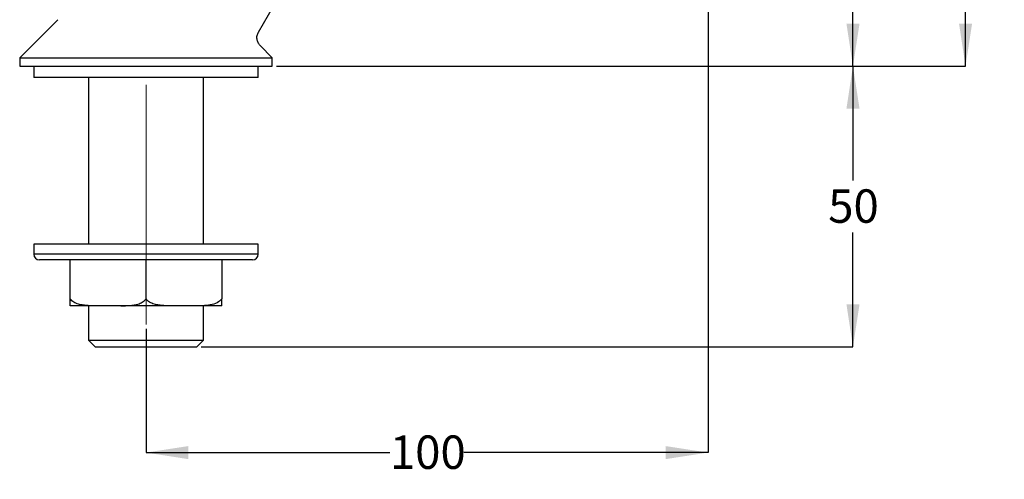
# Model space of a CAD drawing. Units: millimetres. Extents: x 34 to 272, y 36 to 160.
# Drawn here: x 155 to 272, y 36 to 90 of the extents above; entities that cross this region are included whole.
import ezdxf

# ---------------------------------------------------------------- set-up
doc = ezdxf.new("R2010")
doc.units = ezdxf.units.MM
doc.linetypes.add('CENTERX2', pattern=[20.32, 12.7, -2.54, 2.54, -2.54])
doc.layers.add('DIMENSIONS', color=7, linetype='Continuous')
doc.styles.add('SLDTEXTSTYLE0', font='TXT', dxfattribs={"width": 0.7})
doc.dimstyles.new('SLDDIMSTYLE0', dxfattribs={"dimtxt": 5.037667, "dimasz": 2.686756, "dimexe": 0, "dimexo": 0.0625, "dimgap": 1.259417, "dimtad": 0, "dimtih": 1, "dimtoh": 1, "dimdec": 0, "dimlfac": 1.5, "dimrnd": 1e-09, "dimzin": 12, "dimdsep": 46, "dimtxsty": 'SLDTEXTSTYLE0', "dimsah": 1, "dimcen": 0.09, "dimadec": 0, "dimazin": 3, "dimtfac": 1, "dimtdec": 0, "dimtofl": 0, "dimtmove": 0, "dimatfit": 3, "dimfxl": 0, "dimfrac": 2, "dimtolj": 1, "dimtzin": 12, "dimarcsym": 0})

# ---------------------------------------------------------------- blocks, each defined once
blk = doc.blocks.new('_D')
at = {"layer": 'DIMENSIONS', "color": 7}
for p, q in [((236.38, 117.35), (236.38, 38.95)), ((169.63, 53.64), (169.63, 38.95)), ((169.63, 38.95), (198.59, 38.95)), ((236.38, 38.95), (207.41, 38.95))]:
    blk.add_line(p, q, dxfattribs=at)
for points in [[(169.63, 38.95), (174.66, 38.17), (174.66, 39.72)], [(236.38, 38.95), (231.34, 39.72), (231.34, 38.17)]]:
    blk.add_solid(points, dxfattribs=at)
at = {"layer": 'DIMENSIONS', "color": 7, "insert": (198.59, 40.98), "char_height": 3.969, "attachment_point": 1, "style": 'SLDTEXTSTYLE0'}
blk.add_mtext('100', dxfattribs=at)
blk = doc.blocks.new('_D_1')
at = {"layer": 'DIMENSIONS', "color": 7}
for p, q in [((236.88, 117.85), (253.59, 117.85)), ((253.59, 117.85), (253.59, 104.43)), ((253.59, 84.84), (253.59, 98.27)), ((185.13, 84.84), (253.59, 84.84))]:
    blk.add_line(p, q, dxfattribs=at)
for points in [[(253.59, 117.85), (252.82, 112.81), (254.37, 112.81)], [(253.59, 84.84), (254.37, 89.88), (252.82, 89.88)]]:
    blk.add_solid(points, dxfattribs=at)
at = {"layer": 'DIMENSIONS', "color": 7, "insert": (250.65, 103.38), "char_height": 3.969, "attachment_point": 1, "style": 'SLDTEXTSTYLE0'}
blk.add_mtext('50', dxfattribs=at)
blk = doc.blocks.new('_D_2')
at = {"layer": 'DIMENSIONS', "color": 7}
for p, q in [((185.13, 84.84), (253.59, 84.84)), ((253.59, 84.84), (253.59, 71.26)), ((253.59, 51.51), (253.59, 65.1)), ((176.16, 51.51), (253.59, 51.51))]:
    blk.add_line(p, q, dxfattribs=at)
for points in [[(253.59, 84.84), (252.82, 79.81), (254.37, 79.81)], [(253.59, 51.51), (254.37, 56.55), (252.82, 56.55)]]:
    blk.add_solid(points, dxfattribs=at)
at = {"layer": 'DIMENSIONS', "color": 7, "insert": (250.65, 70.21), "char_height": 3.969, "attachment_point": 1, "style": 'SLDTEXTSTYLE0'}
blk.add_mtext('50', dxfattribs=at)
blk = doc.blocks.new('_D_3')
at = {"layer": 'DIMENSIONS', "color": 7}
for p, q in [((200.18, 158.48), (266.96, 158.48)), ((266.96, 158.48), (266.96, 124.74)), ((266.96, 84.84), (266.96, 118.58)), ((185.13, 84.84), (266.96, 84.84))]:
    blk.add_line(p, q, dxfattribs=at)
for points in [[(266.96, 158.48), (266.19, 153.45), (267.74, 153.45)], [(266.96, 84.84), (267.74, 89.88), (266.19, 89.88)]]:
    blk.add_solid(points, dxfattribs=at)
at = {"layer": 'DIMENSIONS', "color": 7, "insert": (262.55, 123.7), "char_height": 3.969, "attachment_point": 1, "style": 'SLDTEXTSTYLE0'}
blk.add_mtext('105', dxfattribs=at)

msp = doc.modelspace()

# ---------------------------------------------------------------- linework, layer by layer
at = {"color": 7, "linetype": 'Continuous', "lineweight": 25}
for p, q in [((182.98, 88.89), (195.73, 110.98)), ((159.14, 90.36), (154.63, 85.84)), ((184.63, 85.84), (183.19, 87.28)), ((154.63, 85.84), (154.63, 84.84)), ((154.63, 85.84), (184.63, 85.84)), ((184.63, 84.84), (184.63, 85.84)), ((154.63, 84.84), (184.63, 84.84)), ((156.29, 84.84), (156.29, 83.51)), ((182.96, 83.51), (182.96, 84.84)), ((182.96, 83.51), (156.29, 83.51)), ((162.79, 83.51), (162.79, 63.71)), ((176.46, 63.71), (176.46, 83.51)), ((156.29, 63.71), (156.29, 62.51)), ((182.96, 63.71), (156.29, 63.71)), ((182.96, 62.51), (182.96, 63.71)), ((182.96, 62.51), (156.29, 62.51)), ((182.29, 61.84), (156.96, 61.84)), ((160.63, 57.19), (160.63, 61.84)), ((169.63, 57.19), (169.63, 61.84)), ((178.63, 61.84), (178.63, 57.19)), ((162.79, 56.38), (162.79, 52.31)), ((166.63, 56.38), (163.62, 56.38)), ((175.63, 56.38), (172.62, 56.38)), ((176.46, 52.31), (176.46, 56.38)), ((162.79, 52.31), (163.59, 51.51)), ((162.79, 52.31), (176.46, 52.31)), ((163.59, 51.51), (175.66, 51.51)), ((175.66, 51.51), (176.46, 52.31))]:
    msp.add_line(p, q, dxfattribs=at)
at = {"color": 7, "linetype": 'CENTERX2', "lineweight": 18, "ltscale": 3.333333}
msp.add_line((169.63, 82.63), (169.63, 54.14), dxfattribs=at)
at = {"color": 7, "linetype": 'Continuous', "lineweight": 25}
for centre, start, end in [((156.96, 62.51), 180, 270), ((182.29, 62.51), 270, 360)]:
    msp.add_arc(centre, 0.667, start, end, dxfattribs=at)
for points, knots in [([(183.19, 87.28), (183.1, 87.39), (182.91, 87.62), (182.79, 88.05), (182.8, 88.49), (182.92, 88.76), (182.98, 88.89)], [0, 0, 0, 0, 0.250219, 0.500068, 0.750036, 1, 1, 1, 1]), ([(163.62, 56.38), (163.23, 56.38), (162.65, 56.39), (161.88, 56.5), (161.32, 56.66), (160.89, 56.89), (160.69, 57.11), (160.63, 57.19)], [0, 0, 0, 0, 0.366782, 0.552702, 0.741285, 0.91254, 1, 1, 1, 1]), ([(160.63, 56.38), (160.63, 56.38), (160.63, 56.39), (160.63, 56.5), (160.63, 56.66), (160.63, 56.89), (160.63, 57.11), (160.63, 57.19)], [0, 0, 0, 0, 0.366783, 0.552702, 0.741285, 0.91254, 1, 1, 1, 1]), ([(163.62, 56.38), (163.25, 56.38), (162.52, 56.38), (161.65, 56.38), (160.98, 56.38), (160.74, 56.38), (160.63, 56.38)], [0, 0, 0, 0, 0.248263, 0.5, 0.751737, 1, 1, 1, 1]), ([(166.63, 56.38), (167.02, 56.38), (167.6, 56.39), (168.37, 56.5), (168.93, 56.66), (169.36, 56.89), (169.56, 57.11), (169.63, 57.19)], [0, 0, 0, 0, 0.366769, 0.554315, 0.741295, 0.912544, 1, 1, 1, 1]), ([(172.62, 56.38), (172.13, 56.38), (171.16, 56.38), (169.63, 56.38), (168.09, 56.38), (167.12, 56.38), (166.63, 56.38)], [0, 0, 0, 0, 0.248263, 0.5, 0.751737, 1, 1, 1, 1]), ([(172.62, 56.38), (172.23, 56.38), (171.65, 56.39), (170.88, 56.5), (170.32, 56.66), (169.89, 56.89), (169.69, 57.11), (169.63, 57.19)], [0, 0, 0, 0, 0.366769, 0.554315, 0.741295, 0.912543, 1, 1, 1, 1]), ([(178.63, 57.19), (178.5, 57.06), (178.18, 56.74), (177.45, 56.5), (176.57, 56.38), (175.95, 56.38), (175.63, 56.38)], [0, 0, 0, 0, 0.152114, 0.407332, 0.701599, 1, 1, 1, 1]), ([(178.63, 56.38), (178.51, 56.38), (178.27, 56.38), (177.6, 56.38), (176.73, 56.38), (176, 56.38), (175.63, 56.38)], [0, 0, 0, 0, 0.248263, 0.5, 0.751737, 1, 1, 1, 1]), ([(178.63, 56.38), (178.63, 56.38), (178.63, 56.39), (178.63, 56.5), (178.63, 56.66), (178.63, 56.89), (178.63, 57.11), (178.63, 57.19)], [0, 0, 0, 0, 0.366783, 0.552702, 0.741285, 0.91254, 1, 1, 1, 1])]:
    msp.add_open_spline(points, degree=3, knots=knots, dxfattribs=at)

# ---------------------------------------------------------------- dimensions: what is measured, and where the dimension line sits
at = {"layer": 'DIMENSIONS', "color": 7}
for base, p1, p2, picture, middle in [((266.96, 158.48), (184.63, 84.84), (199.68, 158.48), '_D_3', (266.96, 121.66)), ((253.59, 84.84), (236.38, 117.85), (184.63, 84.84), '_D_1', (253.59, 101.35)), ((253.59, 51.51), (184.63, 84.84), (175.66, 51.51), '_D_2', (253.59, 68.18))]:
    dim = msp.add_linear_dim(base=base, p1=p1, p2=p2, angle=90, dimstyle='SLDDIMSTYLE0', dxfattribs=at)
    dim.commit()
    dim.dimension.update_dxf_attribs({"geometry": picture, "text_midpoint": middle, "dimtype": 160})
dim = msp.add_linear_dim(base=(169.63, 38.95), p1=(236.38, 117.85), p2=(169.63, 54.14), dimstyle='SLDDIMSTYLE0', dxfattribs=at)
dim.commit()
dim.dimension.update_dxf_attribs({"geometry": '_D', "text_midpoint": (203, 38.95), "dimtype": 160})

doc.saveas('drawing.dxf')
